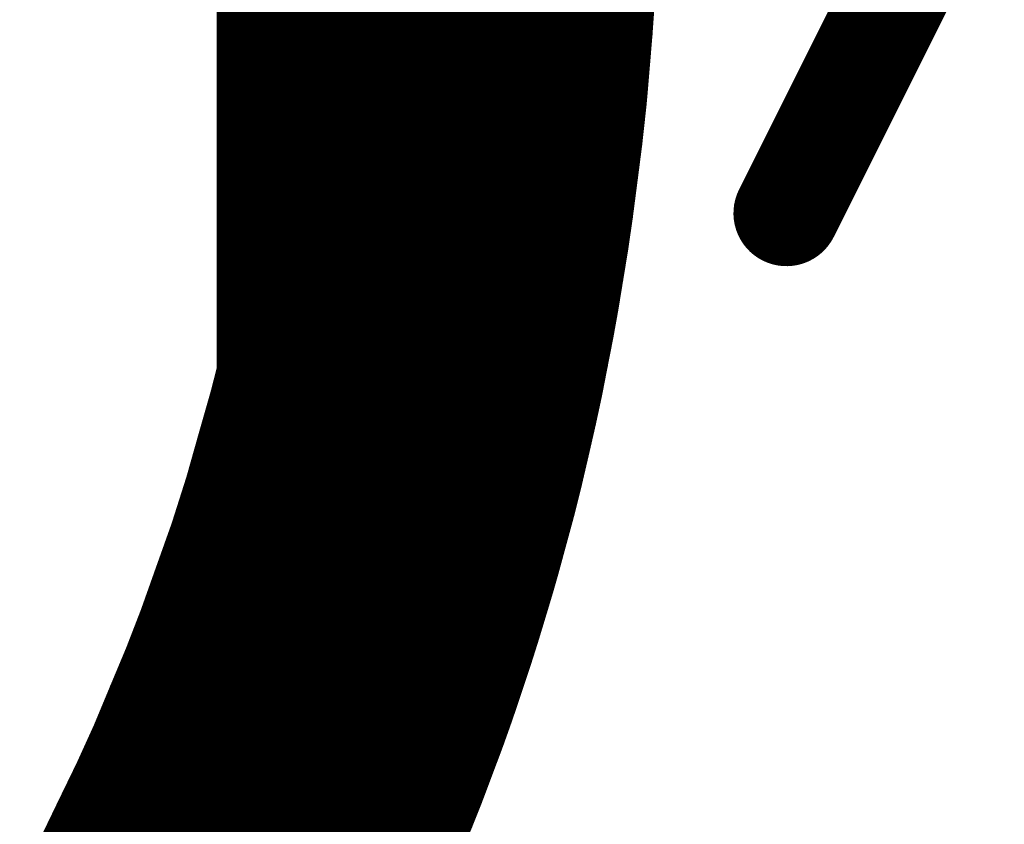
# Model space of a CAD drawing. Extents: x 0.6 to 43.7, y -0.2 to 15.4.
# Drawn here: x 14.3 to 15, y 11.7 to 12.3 of the extents above; entities that cross this region are included whole.
import ezdxf

# ---------------------------------------------------------------- set-up
doc = ezdxf.new("R2010")
doc.units = 0
for name, color, linetype in [('16', 132, 'CONTINUOUS'), ('21', 253, 'CONTINUOUS'), ('26', 253, 'CONTINUOUS')]:
    doc.layers.add(name, color=color, linetype=linetype)

msp = doc.modelspace()

# ---------------------------------------------------------------- linework, layer by layer
at = {"layer": '16', "const_width": 0.1524}
msp.add_lwpolyline([(14.478, 11.1184), (14.478, 13.2205)], dxfattribs=at)
at = {"layer": '21', "const_width": 0.1}
for points in [[(14.5797, 12.3443), (14.5786, 12.3176)], [(14.4982, 12.299), (14.5001, 12.329)], [(14.6696, 12.3277), (14.6678, 12.2982)], [(14.5786, 12.3176), (14.5769, 12.2908)], [(14.4954, 12.2692), (14.4982, 12.299)], [(14.6678, 12.2982), (14.6667, 12.2797)], [(14.5769, 12.2908), (14.5748, 12.2578)], [(14.6667, 12.2797), (14.6654, 12.2615)], [(14.4937, 12.2502), (14.4954, 12.2692)], [(14.6654, 12.2615), (14.6639, 12.2434)], [(14.5748, 12.2578), (14.5719, 12.2248)], [(14.4916, 12.2312), (14.4937, 12.2502)], [(14.6639, 12.2434), (14.6614, 12.2137)], [(14.4892, 12.2123), (14.4916, 12.2312)], [(14.5719, 12.2248), (14.568, 12.1919)], [(14.4845, 12.1743), (14.4892, 12.2123)], [(14.6614, 12.2137), (14.6582, 12.1844)], [(14.568, 12.1919), (14.5647, 12.1638)], [(14.6582, 12.1844), (14.6545, 12.1557)], [(14.4784, 12.1364), (14.4845, 12.1743)], [(14.5647, 12.1638), (14.5607, 12.1357)], [(14.6545, 12.1557), (14.6516, 12.1332)], [(14.471, 12.0987), (14.4784, 12.1364)], [(14.5607, 12.1357), (14.5561, 12.1078)], [(14.6516, 12.1332), (14.6484, 12.111)], [(14.5561, 12.1078), (14.5496, 12.069)], [(14.6484, 12.111), (14.6448, 12.0891)], [(14.4674, 12.0799), (14.471, 12.0987)], [(14.6448, 12.0891), (14.6415, 12.0688)], [(14.4634, 12.0611), (14.4674, 12.0799)], [(14.5496, 12.069), (14.5419, 12.0305)], [(14.6415, 12.0688), (14.6379, 12.0488)], [(14.4591, 12.0424), (14.4634, 12.0611)], [(14.6379, 12.0488), (14.634, 12.029)], [(14.4528, 12.0152), (14.4591, 12.0424)], [(14.5419, 12.0305), (14.5329, 11.9921)], [(14.634, 12.029), (14.63, 12.0083)], [(14.4458, 11.988), (14.4528, 12.0152)], [(14.63, 12.0083), (14.6256, 11.9879)], [(14.5329, 11.9921), (14.5251, 11.9588)], [(14.4381, 11.9611), (14.4458, 11.988)], [(14.6256, 11.9879), (14.621, 11.9678)], [(14.621, 11.9678), (14.6158, 11.9455)], [(14.4281, 11.9257), (14.4381, 11.9611)], [(14.5251, 11.9588), (14.5164, 11.9258)], [(14.6158, 11.9455), (14.6103, 11.9235)], [(14.4169, 11.8905), (14.4281, 11.9257)], [(14.5164, 11.9258), (14.5066, 11.8929)], [(14.6103, 11.9235), (14.6044, 11.9019)], [(14.6044, 11.9019), (14.6, 11.8856)], [(14.5066, 11.8929), (14.4968, 11.8596)], [(14.4045, 11.8557), (14.4169, 11.8905)], [(14.6, 11.8856), (14.5954, 11.8695)], [(14.5954, 11.8695), (14.5906, 11.8536)], [(14.4968, 11.8596), (14.486, 11.8266)], [(14.3943, 11.827), (14.4045, 11.8557)], [(14.5906, 11.8536), (14.5853, 11.8361)], [(14.5853, 11.8361), (14.5798, 11.8188)], [(14.3833, 11.7986), (14.3943, 11.827)], [(14.486, 11.8266), (14.4742, 11.7938)], [(14.5798, 11.8188), (14.5741, 11.8018)], [(14.5741, 11.8018), (14.5674, 11.7818)], [(14.3715, 11.7704), (14.3833, 11.7986)], [(14.4742, 11.7938), (14.464, 11.7654)], [(14.5674, 11.7818), (14.5604, 11.7621)], [(14.3595, 11.7416), (14.3715, 11.7704)], [(14.464, 11.7654), (14.453, 11.7373)], [(14.5604, 11.7621), (14.5531, 11.7428)], [(14.3466, 11.7132), (14.3595, 11.7416)], [(14.453, 11.7373), (14.4413, 11.7093)], [(14.5531, 11.7428), (14.5463, 11.7246)], [(14.5463, 11.7246), (14.5392, 11.7068)], [(14.3329, 11.685), (14.3466, 11.7132)], [(14.4413, 11.7093), (14.4288, 11.6795)], [(14.5392, 11.7068), (14.5319, 11.6892)], [(14.5319, 11.6892), (14.525, 11.6725)], [(14.3219, 11.6622), (14.3329, 11.685)], [(14.4288, 11.6795), (14.4155, 11.65)], [(14.525, 11.6725), (14.5179, 11.6561)], [(14.3103, 11.6396), (14.3219, 11.6622)], [(14.5179, 11.6561), (14.5105, 11.6399)], [(14.4155, 11.65), (14.4013, 11.6207)]]:
    msp.add_lwpolyline(points, dxfattribs=at)
at = {"layer": '21', "const_width": 0.05}
for points in [[(14.6019, 12.2892, 1), (14.552, 12.2924)], [(14.5536, 12.3186, 1), (14.6035, 12.3165)], [(14.4732, 12.3007, 1), (14.5231, 12.2974)], [(14.6917, 12.2779, 1), (14.6418, 12.2816)], [(14.6429, 12.2996, 1), (14.6928, 12.2967)], [(14.5203, 12.2669, 1), (14.4705, 12.2714)], [(14.552, 12.2923, 1), (14.6019, 12.2892)], [(14.6903, 12.2594, 1), (14.6405, 12.2636)], [(14.5997, 12.2555, 1), (14.5499, 12.26)], [(14.6418, 12.2812, 1), (14.6917, 12.2783)], [(14.5186, 12.2475, 1), (14.4689, 12.2529)], [(14.4705, 12.2715, 1), (14.5203, 12.2669)], [(14.6888, 12.2413, 1), (14.639, 12.2456)], [(14.5499, 12.2593, 1), (14.5998, 12.2562)], [(14.6405, 12.2633, 1), (14.6904, 12.2597)], [(14.5164, 12.2281, 1), (14.4668, 12.2344)], [(14.4688, 12.2524, 1), (14.5186, 12.2479)], [(14.5967, 12.2218, 1), (14.5471, 12.2277)], [(14.639, 12.2455, 1), (14.6888, 12.2413)], [(14.514, 12.2092, 1), (14.4644, 12.2154)], [(14.6862, 12.211, 1), (14.6365, 12.2163)], [(14.4668, 12.234, 1), (14.5165, 12.2285)], [(14.547, 12.227, 1), (14.5968, 12.2225)], [(14.4644, 12.2154, 1), (14.514, 12.2092)], [(14.5928, 12.189, 1), (14.5431, 12.1948)], [(14.6364, 12.2158, 1), (14.6863, 12.2116)], [(14.683, 12.1812, 1), (14.6334, 12.1876)], [(14.5092, 12.1703, 1), (14.4598, 12.1782)], [(14.5432, 12.1948, 1), (14.5928, 12.1889)], [(14.5894, 12.1602, 1), (14.5399, 12.1673)], [(14.6334, 12.1871, 1), (14.6831, 12.1818)], [(14.6793, 12.1525, 1), (14.6297, 12.1589)], [(14.4597, 12.1774, 1), (14.5093, 12.1712)], [(14.5399, 12.1667, 1), (14.5895, 12.1609)], [(14.503, 12.1316, 1), (14.4539, 12.1412)], [(14.5854, 12.1316, 1), (14.536, 12.1398)], [(14.6764, 12.1296, 1), (14.6269, 12.1368)], [(14.6297, 12.1589, 1), (14.6793, 12.1525)], [(14.4537, 12.1403, 1), (14.5031, 12.1324)], [(14.536, 12.1393, 1), (14.5855, 12.1322)], [(14.5807, 12.1037, 1), (14.5314, 12.1119)], [(14.6731, 12.107, 1), (14.6237, 12.115)], [(14.6268, 12.1364, 1), (14.6764, 12.13)], [(14.4956, 12.0939, 1), (14.4465, 12.1035)], [(14.5314, 12.1119, 1), (14.5807, 12.1037)], [(14.6695, 12.0851, 1), (14.6202, 12.0932)], [(14.6237, 12.1146, 1), (14.6731, 12.1074)], [(14.4918, 12.0747, 1), (14.4429, 12.0851)], [(14.4465, 12.1035, 1), (14.4956, 12.0939)], [(14.5741, 12.0641, 1), (14.5251, 12.0739)], [(14.6661, 12.0644, 1), (14.6169, 12.0732)], [(14.6202, 12.0932, 1), (14.6695, 12.0851)], [(14.4878, 12.0555, 1), (14.439, 12.0668)], [(14.4428, 12.0847, 1), (14.4919, 12.0751)], [(14.525, 12.0731, 1), (14.5743, 12.0649)], [(14.6624, 12.044, 1), (14.6134, 12.0536)], [(14.4834, 12.0368, 1), (14.4347, 12.048)], [(14.4389, 12.0663, 1), (14.4878, 12.0559)], [(14.6168, 12.0728, 1), (14.6662, 12.0648)], [(14.5662, 12.0248, 1), (14.5176, 12.0362)], [(14.6586, 12.0242, 1), (14.6095, 12.0338)], [(14.6133, 12.0532, 1), (14.6625, 12.0443)], [(14.4347, 12.0481, 1), (14.4834, 12.0368)], [(14.477, 12.0089, 1), (14.4286, 12.0214)], [(14.5174, 12.0354, 1), (14.5664, 12.0255)], [(14.6544, 12.0031, 1), (14.6055, 12.0135)], [(14.6095, 12.0338, 1), (14.6586, 12.0242)], [(14.4284, 12.0208, 1), (14.4771, 12.0096)], [(14.5573, 11.9864, 1), (14.5086, 11.9978)], [(14.4698, 11.9812, 1), (14.4217, 11.9949)], [(14.65, 11.9823, 1), (14.6013, 11.9936)], [(14.6055, 12.0131, 1), (14.6545, 12.0035)], [(14.5086, 11.9978, 1), (14.5573, 11.9864)], [(14.4216, 11.9943, 1), (14.47, 11.9818)], [(14.6453, 11.9622, 1), (14.5966, 11.9735)], [(14.6012, 11.9932, 1), (14.6501, 11.9827)], [(14.4622, 11.9542, 1), (14.4141, 11.9679)], [(14.5493, 11.9524, 1), (14.501, 11.9652)], [(14.4141, 11.9679, 1), (14.4622, 11.9542)], [(14.64, 11.9394, 1), (14.5916, 11.9516)], [(14.5966, 11.9735, 1), (14.6453, 11.9622)], [(14.5008, 11.9645, 1), (14.5495, 11.9531)], [(14.4519, 11.9181, 1), (14.4043, 11.9332)], [(14.5403, 11.9187, 1), (14.4924, 11.9328)], [(14.6344, 11.917, 1), (14.5862, 11.9301)], [(14.5914, 11.9511, 1), (14.6402, 11.9399)], [(14.404, 11.9325, 1), (14.4521, 11.9188)], [(14.4922, 11.9321, 1), (14.5405, 11.9194)], [(14.6285, 11.8954, 1), (14.5803, 11.9084)], [(14.586, 11.9296, 1), (14.6345, 11.9174)], [(14.5306, 11.8858, 1), (14.4827, 11.9)], [(14.4404, 11.8821, 1), (14.3933, 11.8989)], [(14.624, 11.8787, 1), (14.576, 11.8925)], [(14.5803, 11.9084, 1), (14.6285, 11.8953)], [(14.393, 11.8981, 1), (14.4407, 11.8829)], [(14.4827, 11.9, 1), (14.5306, 11.8858)], [(14.6193, 11.8623, 1), (14.5714, 11.8767)], [(14.5759, 11.8921, 1), (14.6241, 11.8791)], [(14.5206, 11.8518, 1), (14.4731, 11.8674)], [(14.428, 11.8473, 1), (14.3809, 11.8641)], [(14.6145, 11.8464, 1), (14.5666, 11.8608)], [(14.5714, 11.8764, 1), (14.6194, 11.8626)], [(14.3809, 11.8641, 1), (14.428, 11.8473)], [(14.4728, 11.8667, 1), (14.5208, 11.8525)], [(14.6091, 11.8285, 1), (14.5615, 11.8437)], [(14.5667, 11.8608, 1), (14.6145, 11.8464)], [(14.4176, 11.818, 1), (14.371, 11.836)], [(14.5095, 11.8181, 1), (14.4624, 11.835)], [(14.6035, 11.8109, 1), (14.5561, 11.8268)], [(14.5614, 11.8433, 1), (14.6093, 11.8289)], [(14.3707, 11.8354, 1), (14.4178, 11.8186)], [(14.4622, 11.8344, 1), (14.5097, 11.8188)], [(14.5978, 11.7938, 1), (14.5504, 11.8097)], [(14.556, 11.8264, 1), (14.6036, 11.8112)], [(14.4063, 11.7889, 1), (14.3602, 11.8082)], [(14.4977, 11.7854, 1), (14.4506, 11.8022)], [(14.36, 11.8076, 1), (14.4066, 11.7896)], [(14.5909, 11.7734, 1), (14.5438, 11.7902)], [(14.5504, 11.8097, 1), (14.5978, 11.7938)], [(14.4506, 11.8023, 1), (14.4977, 11.7853)], [(14.3945, 11.7608, 1), (14.3484, 11.7801)], [(14.4873, 11.7563, 1), (14.4407, 11.7745)], [(14.5838, 11.7533, 1), (14.537, 11.7709)], [(14.5437, 11.7897, 1), (14.5911, 11.7738)], [(14.3484, 11.7801, 1), (14.3945, 11.7608)], [(14.4404, 11.7739, 1), (14.4875, 11.757)], [(14.5368, 11.7705, 1), (14.5839, 11.7537)], [(14.3822, 11.7314, 1), (14.3367, 11.7519)], [(14.4761, 11.7276, 1), (14.43, 11.7469)], [(14.5765, 11.734, 1), (14.5297, 11.7516)], [(14.3364, 11.7513, 1), (14.3825, 11.732)], [(14.5695, 11.7155, 1), (14.523, 11.7338)], [(14.5297, 11.7516, 1), (14.5765, 11.734)], [(14.4297, 11.7463, 1), (14.4763, 11.7282)], [(14.3691, 11.7022, 1), (14.3241, 11.7241)], [(14.4644, 11.6997, 1), (14.4182, 11.719)], [(14.5229, 11.7335, 1), (14.5697, 11.7158)], [(14.5623, 11.6972, 1), (14.5161, 11.7164)], [(14.3238, 11.7235, 1), (14.3694, 11.7029)], [(14.4183, 11.719, 1), (14.4644, 11.6997)], [(14.555, 11.6796, 1), (14.5088, 11.6988)], [(14.516, 11.716, 1), (14.5625, 11.6976)], [(14.3554, 11.6741, 1), (14.3104, 11.6959)], [(14.4516, 11.6692, 1), (14.406, 11.6898)], [(14.5088, 11.6988, 1), (14.555, 11.6796)], [(14.3104, 11.6959, 1), (14.3554, 11.674)], [(14.5479, 11.6626, 1), (14.5021, 11.6825)], [(14.3441, 11.6508, 1), (14.2996, 11.6736)], [(14.4058, 11.6891, 1), (14.4519, 11.6698)], [(14.5406, 11.6458, 1), (14.4951, 11.6664)], [(14.5019, 11.6821, 1), (14.5481, 11.6629)], [(14.2994, 11.6731, 1), (14.3444, 11.6513)], [(14.438, 11.6391, 1), (14.393, 11.6609)], [(14.4949, 11.6661, 1), (14.5408, 11.6461)]]:
    msp.add_lwpolyline(points, format="xyb", dxfattribs=at)
at = {"layer": '26', "const_width": 0.0762}
msp.add_lwpolyline([(14.8116, 12.1295), (14.9301, 12.3666)], dxfattribs=at)
at = {"layer": '26', "const_width": 0.0381}
msp.add_lwpolyline([(14.7945, 12.138, 1), (14.8286, 12.121)], format="xyb", dxfattribs=at)

doc.saveas('drawing.dxf')
